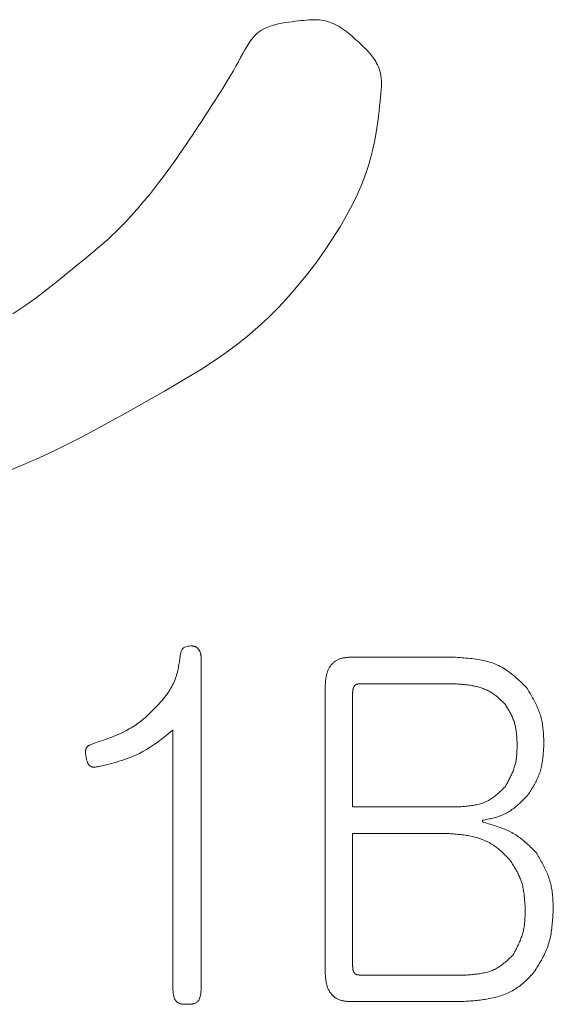
# Model space of a CAD drawing. Units: millimetres. Extents: x 20 to 790, y 17 to 531.
# Drawn here: x 253 to 256, y 328 to 333 of the extents above; entities that cross this region are included whole.
import ezdxf

# ---------------------------------------------------------------- set-up
doc = ezdxf.new("R2010")
doc.units = ezdxf.units.MM
doc.header["$LTSCALE"] = 0.5
doc.layers.add('22', color=7, linetype='Continuous', lineweight=9)
doc.layers.add('23', color=21, linetype='Continuous', lineweight=9)

msp = doc.modelspace()

# ---------------------------------------------------------------- linework, layer by layer
at = {"layer": '22', "color": 7, "linetype": 'Continuous', "lineweight": 9}
for p, q in [((254.6282, 329.5344), (255.2423, 329.5344)), ((254.4839, 327.7084), (254.4839, 329.3586)), ((255.2347, 329.38), (254.6824, 329.38)), ((254.6437, 329.3294), (254.6437, 328.6653)), ((254.6437, 328.6653), (255.2658, 328.6653)), ((255.3978, 328.5872), (255.3978, 328.5775)), ((255.188, 328.5109), (254.6437, 328.5109)), ((254.6437, 328.5109), (254.6437, 327.7377)), ((254.6824, 327.6888), (255.3045, 327.6888)), ((255.2734, 327.5344), (254.6282, 327.5344))]:
    msp.add_line(p, q, dxfattribs=at)
for points in [[(254.4839, 329.3586), (254.484, 329.363), (254.4842, 329.3673), (254.4844, 329.3716), (254.4847, 329.3759), (254.4849, 329.3802), (254.4852, 329.3845), (254.4855, 329.3888), (254.4858, 329.3931), (254.4862, 329.3974), (254.4867, 329.4017), (254.4872, 329.406), (254.4877, 329.4103), (254.4884, 329.4145), (254.4891, 329.4188), (254.4899, 329.423), (254.4908, 329.4273), (254.4918, 329.4315), (254.4929, 329.4357), (254.494, 329.4399), (254.4953, 329.4441), (254.4967, 329.4482), (254.4982, 329.4523), (254.4998, 329.4564), (254.5015, 329.4604), (254.5034, 329.4644), (254.5053, 329.4683), (254.5074, 329.4721), (254.5096, 329.4759), (254.5119, 329.4795), (254.5143, 329.4831), (254.5169, 329.4867), (254.5195, 329.4901), (254.5223, 329.4934), (254.5253, 329.4966), (254.5283, 329.4997), (254.5315, 329.5027), (254.5348, 329.5055), (254.5383, 329.5082), (254.5418, 329.5108), (254.5454, 329.5133), (254.5491, 329.5156), (254.5529, 329.5178), (254.5567, 329.5198), (254.5606, 329.5217), (254.5646, 329.5234), (254.5686, 329.525), (254.5727, 329.5264), (254.5768, 329.5277), (254.581, 329.5288), (254.5852, 329.5297), (254.5894, 329.5305), (254.5936, 329.5313), (254.5979, 329.5319), (254.6022, 329.5324), (254.6065, 329.5329), (254.6108, 329.5332), (254.6151, 329.5336), (254.6195, 329.5339), (254.6238, 329.5342), (254.6282, 329.5344)], [(255.2423, 329.5344), (255.2542, 329.5336), (255.2661, 329.5327), (255.2781, 329.5318), (255.2899, 329.5308), (255.3018, 329.5298), (255.3136, 329.5287), (255.3254, 329.5275), (255.3371, 329.5262), (255.3488, 329.5247), (255.3604, 329.5231), (255.3719, 329.5213), (255.3834, 329.5194), (255.3947, 329.5173), (255.4059, 329.5149), (255.4171, 329.5123), (255.4281, 329.5095), (255.439, 329.5064), (255.4498, 329.503), (255.4604, 329.4993), (255.4709, 329.4954), (255.4813, 329.491), (255.4915, 329.4864), (255.5015, 329.4814), (255.5113, 329.476), (255.521, 329.4703), (255.5306, 329.4643), (255.54, 329.4579), (255.5493, 329.4513), (255.5585, 329.4445), (255.5676, 329.4374), (255.5765, 329.4302), (255.5854, 329.4227), (255.5942, 329.415), (255.603, 329.4073), (255.6117, 329.3994), (255.6203, 329.3913), (255.6289, 329.3832), (255.6375, 329.3751), (255.646, 329.3669), (255.6546, 329.3586)], [(254.6824, 329.38), (254.6812, 329.3799), (254.68, 329.3798), (254.6788, 329.3797), (254.6776, 329.3796), (254.6764, 329.3795), (254.6752, 329.3793), (254.674, 329.3791), (254.6728, 329.3789), (254.6717, 329.3787), (254.6705, 329.3784), (254.6693, 329.3781), (254.6682, 329.3777), (254.667, 329.3773), (254.6659, 329.3769), (254.6648, 329.3764), (254.6637, 329.3759), (254.6626, 329.3753), (254.6616, 329.3747), (254.6606, 329.374), (254.6596, 329.3733), (254.6586, 329.3726), (254.6577, 329.3718), (254.6568, 329.371), (254.6559, 329.3701), (254.6551, 329.3692), (254.6543, 329.3683), (254.6536, 329.3674), (254.6528, 329.3664), (254.6521, 329.3654), (254.6515, 329.3644), (254.6509, 329.3634), (254.6503, 329.3623), (254.6497, 329.3612), (254.6492, 329.3601), (254.6487, 329.3591), (254.6483, 329.3579), (254.6478, 329.3568), (254.6475, 329.3557), (254.6471, 329.3546), (254.6468, 329.3534), (254.6464, 329.3523), (254.6462, 329.3511), (254.6459, 329.3499), (254.6457, 329.3488), (254.6454, 329.3476), (254.6452, 329.3464), (254.645, 329.3452), (254.6449, 329.344), (254.6447, 329.3428), (254.6446, 329.3416), (254.6445, 329.3404), (254.6444, 329.3392), (254.6443, 329.338), (254.6442, 329.3367), (254.6441, 329.3355), (254.644, 329.3343), (254.6439, 329.333), (254.6439, 329.3318), (254.6438, 329.3306), (254.6437, 329.3294)], [(255.5302, 329.261), (255.5255, 329.2656), (255.5208, 329.2703), (255.516, 329.2749), (255.5113, 329.2795), (255.5065, 329.284), (255.5017, 329.2885), (255.4969, 329.2929), (255.492, 329.2973), (255.487, 329.3016), (255.482, 329.3058), (255.4769, 329.3099), (255.4717, 329.3139), (255.4664, 329.3178), (255.4611, 329.3216), (255.4556, 329.3252), (255.45, 329.3287), (255.4444, 329.3321), (255.4387, 329.3353), (255.4328, 329.3384), (255.4269, 329.3414), (255.421, 329.3442), (255.415, 329.3469), (255.4089, 329.3495), (255.4027, 329.3519), (255.3965, 329.3542), (255.3903, 329.3564), (255.384, 329.3584), (255.3777, 329.3604), (255.3714, 329.3621), (255.3651, 329.3638), (255.3587, 329.3653), (255.3523, 329.3668), (255.3459, 329.3681), (255.3394, 329.3693), (255.333, 329.3704), (255.3265, 329.3715), (255.32, 329.3724), (255.3135, 329.3733), (255.307, 329.3741), (255.3005, 329.3748), (255.2939, 329.3755), (255.2874, 329.3762), (255.2808, 329.3767), (255.2742, 329.3773), (255.2676, 329.3778), (255.2611, 329.3783), (255.2545, 329.3787), (255.2479, 329.3791), (255.2413, 329.3796), (255.2347, 329.38)], [(255.6546, 329.3586), (255.6591, 329.3512), (255.6636, 329.3437), (255.6681, 329.3362), (255.6725, 329.3287), (255.6769, 329.3212), (255.6813, 329.3137), (255.6856, 329.3062), (255.6899, 329.2986), (255.694, 329.291), (255.6981, 329.2834), (255.7021, 329.2758), (255.706, 329.2681), (255.7098, 329.2605), (255.7135, 329.2527), (255.717, 329.245), (255.7204, 329.2372), (255.7237, 329.2293), (255.7268, 329.2214), (255.7297, 329.2135), (255.7324, 329.2055), (255.735, 329.1975), (255.7374, 329.1894), (255.7395, 329.1812), (255.7415, 329.173), (255.7433, 329.1647), (255.7449, 329.1564), (255.7463, 329.148), (255.7476, 329.1396), (255.7488, 329.1312), (255.7498, 329.1227), (255.7507, 329.1141), (255.7515, 329.1056), (255.7522, 329.097), (255.7528, 329.0884), (255.7534, 329.0797), (255.7539, 329.0711), (255.7543, 329.0624), (255.7547, 329.0538), (255.7551, 329.0451), (255.7555, 329.0364)], [(255.6, 329.0266), (255.5997, 329.033), (255.5994, 329.0393), (255.5991, 329.0456), (255.5988, 329.0519), (255.5984, 329.0582), (255.598, 329.0645), (255.5976, 329.0708), (255.5971, 329.0771), (255.5966, 329.0833), (255.596, 329.0896), (255.5953, 329.0958), (255.5946, 329.102), (255.5938, 329.1081), (255.5929, 329.1142), (255.5919, 329.1203), (255.5908, 329.1264), (255.5896, 329.1324), (255.5883, 329.1384), (255.5868, 329.1444), (255.5852, 329.1503), (255.5835, 329.1562), (255.5817, 329.162), (255.5797, 329.1678), (255.5775, 329.1735), (255.5752, 329.1792), (255.5728, 329.1848), (255.5703, 329.1904), (255.5676, 329.196), (255.5649, 329.2015), (255.562, 329.207), (255.5591, 329.2125), (255.5561, 329.218), (255.553, 329.2234), (255.5498, 329.2288), (255.5466, 329.2342), (255.5434, 329.2396), (255.5401, 329.2449), (255.5368, 329.2503), (255.5335, 329.2556), (255.5302, 329.261)], [(255.5302, 328.7825), (255.5334, 328.7882), (255.5365, 328.794), (255.5397, 328.7997), (255.5429, 328.8054), (255.546, 328.8111), (255.5491, 328.8169), (255.5522, 328.8226), (255.5552, 328.8284), (255.5581, 328.8342), (255.561, 328.84), (255.5638, 328.8458), (255.5666, 328.8516), (255.5693, 328.8575), (255.5718, 328.8634), (255.5743, 328.8693), (255.5767, 328.8752), (255.579, 328.8812), (255.5812, 328.8872), (255.5832, 328.8932), (255.5851, 328.8993), (255.5869, 328.9054), (255.5885, 328.9115), (255.59, 328.9177), (255.5913, 328.9239), (255.5925, 328.9301), (255.5936, 328.9364), (255.5946, 328.9427), (255.5954, 328.9491), (255.5962, 328.9554), (255.5968, 328.9618), (255.5974, 328.9682), (255.5978, 328.9747), (255.5983, 328.9811), (255.5986, 328.9876), (255.5989, 328.9941), (255.5992, 329.0006), (255.5994, 329.0071), (255.5996, 329.0136), (255.5998, 329.0201), (255.6, 329.0266)], [(255.7555, 329.0364), (255.755, 329.0282), (255.7546, 329.02), (255.7541, 329.0118), (255.7536, 329.0037), (255.7531, 328.9955), (255.7525, 328.9873), (255.7519, 328.9792), (255.7512, 328.9711), (255.7505, 328.963), (255.7496, 328.9549), (255.7487, 328.9469), (255.7477, 328.9389), (255.7466, 328.9309), (255.7453, 328.923), (255.744, 328.9151), (255.7425, 328.9073), (255.7408, 328.8995), (255.739, 328.8917), (255.7371, 328.884), (255.735, 328.8764), (255.7327, 328.8688), (255.7302, 328.8613), (255.7276, 328.8538), (255.7247, 328.8464), (255.7217, 328.8391), (255.7184, 328.8318), (255.7151, 328.8246), (255.7116, 328.8174), (255.7079, 328.8103), (255.7042, 328.8032), (255.7003, 328.7961), (255.6963, 328.7891), (255.6922, 328.7821), (255.6881, 328.7752), (255.6839, 328.7682), (255.6796, 328.7613), (255.6753, 328.7544), (255.6709, 328.7475), (255.6666, 328.7406), (255.6622, 328.7337)], [(255.2658, 328.6653), (255.2735, 328.666), (255.2812, 328.6667), (255.2888, 328.6674), (255.2965, 328.6681), (255.3041, 328.6689), (255.3117, 328.6697), (255.3193, 328.6706), (255.3269, 328.6716), (255.3344, 328.6726), (255.3419, 328.6738), (255.3493, 328.675), (255.3566, 328.6764), (255.3639, 328.6779), (255.3712, 328.6795), (255.3783, 328.6813), (255.3854, 328.6832), (255.3924, 328.6853), (255.3993, 328.6876), (255.4062, 328.6901), (255.4129, 328.6927), (255.4195, 328.6956), (255.4261, 328.6987), (255.4325, 328.702), (255.4388, 328.7056), (255.445, 328.7094), (255.4511, 328.7133), (255.4571, 328.7175), (255.4631, 328.7218), (255.4689, 328.7263), (255.4747, 328.731), (255.4804, 328.7357), (255.4861, 328.7406), (255.4917, 328.7456), (255.4973, 328.7507), (255.5028, 328.7559), (255.5083, 328.7611), (255.5138, 328.7664), (255.5193, 328.7718), (255.5247, 328.7771), (255.5302, 328.7825)], [(255.6622, 328.7337), (255.6566, 328.728), (255.651, 328.7224), (255.6454, 328.7168), (255.6398, 328.7112), (255.6342, 328.7056), (255.6286, 328.7001), (255.6229, 328.6946), (255.6172, 328.6892), (255.6115, 328.6839), (255.6057, 328.6787), (255.5998, 328.6735), (255.594, 328.6685), (255.588, 328.6636), (255.582, 328.6588), (255.5759, 328.6541), (255.5698, 328.6495), (255.5635, 328.6452), (255.5572, 328.6409), (255.5508, 328.6369), (255.5443, 328.633), (255.5378, 328.6293), (255.5311, 328.6257), (255.5243, 328.6224), (255.5174, 328.6193), (255.5104, 328.6164), (255.5033, 328.6137), (255.4961, 328.6111), (255.4889, 328.6087), (255.4815, 328.6064), (255.4741, 328.6042), (255.4667, 328.6022), (255.4592, 328.6003), (255.4516, 328.5984), (255.444, 328.5967), (255.4363, 328.595), (255.4287, 328.5934), (255.421, 328.5918), (255.4133, 328.5902), (255.4055, 328.5887), (255.3978, 328.5872)], [(255.3978, 328.5775), (255.4067, 328.575), (255.4156, 328.5725), (255.4245, 328.57), (255.4334, 328.5674), (255.4422, 328.5649), (255.4511, 328.5623), (255.4599, 328.5596), (255.4686, 328.5569), (255.4773, 328.5541), (255.486, 328.5512), (255.4946, 328.5482), (255.5032, 328.5451), (255.5117, 328.542), (255.5201, 328.5387), (255.5285, 328.5353), (255.5368, 328.5317), (255.545, 328.528), (255.5531, 328.5242), (255.5611, 328.5202), (255.569, 328.516), (255.5768, 328.5116), (255.5845, 328.5071), (255.592, 328.5024), (255.5995, 328.4975), (255.6069, 328.4923), (255.6141, 328.4871), (255.6213, 328.4816), (255.6283, 328.4761), (255.6353, 328.4703), (255.6422, 328.4645), (255.6491, 328.4585), (255.6559, 328.4525), (255.6626, 328.4463), (255.6693, 328.4401), (255.676, 328.4338), (255.6826, 328.4274), (255.6892, 328.421), (255.6957, 328.4146), (255.7023, 328.4082), (255.7088, 328.4017)], [(255.5613, 328.3529), (255.5555, 328.359), (255.5497, 328.3651), (255.5439, 328.3713), (255.5381, 328.3773), (255.5322, 328.3834), (255.5263, 328.3893), (255.5203, 328.3952), (255.5142, 328.401), (255.5081, 328.4067), (255.5019, 328.4123), (255.4955, 328.4177), (255.4891, 328.423), (255.4825, 328.4282), (255.4758, 328.4332), (255.469, 328.438), (255.462, 328.4427), (255.4549, 328.4471), (255.4477, 328.4514), (255.4403, 328.4556), (255.4329, 328.4595), (255.4253, 328.4633), (255.4177, 328.4669), (255.41, 328.4703), (255.4022, 328.4735), (255.3944, 328.4766), (255.3864, 328.4795), (255.3785, 328.4822), (255.3705, 328.4848), (255.3624, 328.4871), (255.3543, 328.4893), (255.3462, 328.4914), (255.3381, 328.4933), (255.3299, 328.4951), (255.3217, 328.4967), (255.3135, 328.4982), (255.3052, 328.4996), (255.2969, 328.5008), (255.2887, 328.502), (255.2803, 328.5031), (255.272, 328.5041), (255.2637, 328.505), (255.2553, 328.5058), (255.2469, 328.5066), (255.2385, 328.5073), (255.2301, 328.508), (255.2217, 328.5086), (255.2133, 328.5092), (255.2049, 328.5098), (255.1964, 328.5104), (255.188, 328.5109)], [(255.7088, 328.4017), (255.7134, 328.394), (255.718, 328.3862), (255.7225, 328.3785), (255.727, 328.3708), (255.7315, 328.363), (255.7359, 328.3553), (255.7403, 328.3475), (255.7446, 328.3397), (255.7488, 328.3319), (255.753, 328.324), (255.757, 328.3161), (255.7609, 328.3082), (255.7648, 328.3003), (255.7685, 328.2923), (255.772, 328.2843), (255.7755, 328.2763), (255.7788, 328.2682), (255.7819, 328.2601), (255.7848, 328.2519), (255.7876, 328.2437), (255.7902, 328.2354), (255.7925, 328.227), (255.7947, 328.2186), (255.7967, 328.2102), (255.7984, 328.2016), (255.8, 328.1931), (255.8014, 328.1845), (255.8027, 328.1758), (255.8038, 328.1671), (255.8048, 328.1584), (255.8057, 328.1496), (255.8065, 328.1408), (255.8071, 328.132), (255.8077, 328.1231), (255.8082, 328.1142), (255.8087, 328.1053), (255.8091, 328.0964), (255.8094, 328.0875), (255.8098, 328.0786), (255.8101, 328.0697)], [(255.6466, 328.0697), (255.6462, 328.0773), (255.6459, 328.085), (255.6455, 328.0926), (255.645, 328.1003), (255.6446, 328.1079), (255.6441, 328.1155), (255.6435, 328.1231), (255.6429, 328.1307), (255.6423, 328.1382), (255.6415, 328.1457), (255.6407, 328.1532), (255.6398, 328.1607), (255.6388, 328.1682), (255.6376, 328.1756), (255.6364, 328.1829), (255.635, 328.1903), (255.6336, 328.1976), (255.6319, 328.2048), (255.6302, 328.212), (255.6282, 328.2192), (255.6261, 328.2262), (255.6239, 328.2333), (255.6214, 328.2403), (255.6188, 328.2472), (255.616, 328.254), (255.6131, 328.2609), (255.61, 328.2676), (255.6068, 328.2744), (255.6034, 328.281), (255.5999, 328.2877), (255.5964, 328.2943), (255.5927, 328.3009), (255.589, 328.3074), (255.5851, 328.314), (255.5813, 328.3205), (255.5773, 328.327), (255.5733, 328.3335), (255.5693, 328.3399), (255.5653, 328.3464), (255.5613, 328.3529)], [(255.5768, 327.806), (255.5801, 327.8122), (255.5833, 327.8185), (255.5865, 327.8247), (255.5898, 327.8309), (255.5929, 327.8372), (255.5961, 327.8434), (255.5992, 327.8497), (255.6023, 327.8559), (255.6053, 327.8622), (255.6082, 327.8685), (255.6111, 327.8748), (255.6139, 327.8812), (255.6166, 327.8875), (255.6192, 327.8939), (255.6217, 327.9003), (255.6241, 327.9067), (255.6264, 327.9132), (255.6286, 327.9197), (255.6306, 327.9262), (255.6325, 327.9327), (255.6343, 327.9393), (255.6359, 327.946), (255.6374, 327.9526), (255.6387, 327.9593), (255.6399, 327.966), (255.641, 327.9728), (255.6419, 327.9796), (255.6427, 327.9864), (255.6434, 327.9933), (255.644, 328.0001), (255.6445, 328.007), (255.645, 328.0139), (255.6453, 328.0209), (255.6456, 328.0278), (255.6459, 328.0348), (255.6461, 328.0417), (255.6462, 328.0487), (255.6464, 328.0557), (255.6465, 328.0627), (255.6466, 328.0697)], [(255.8101, 328.0697), (255.8095, 328.0596), (255.8089, 328.0496), (255.8082, 328.0395), (255.8076, 328.0295), (255.8068, 328.0195), (255.8061, 328.0094), (255.8053, 327.9995), (255.8043, 327.9895), (255.8034, 327.9796), (255.8023, 327.9697), (255.8011, 327.9598), (255.7998, 327.95), (255.7983, 327.9402), (255.7967, 327.9305), (255.795, 327.9208), (255.7931, 327.9112), (255.791, 327.9016), (255.7888, 327.8921), (255.7863, 327.8827), (255.7837, 327.8733), (255.7808, 327.864), (255.7777, 327.8548), (255.7744, 327.8457), (255.7708, 327.8366), (255.767, 327.8276), (255.763, 327.8187), (255.7589, 327.8099), (255.7545, 327.8011), (255.75, 327.7923), (255.7453, 327.7837), (255.7405, 327.775), (255.7356, 327.7664), (255.7305, 327.7579), (255.7254, 327.7493), (255.7201, 327.7408), (255.7148, 327.7324), (255.7095, 327.7239), (255.7041, 327.7155), (255.6987, 327.707), (255.6933, 327.6986)], [(255.3045, 327.6888), (255.3124, 327.6894), (255.3203, 327.6901), (255.3281, 327.6907), (255.336, 327.6914), (255.3438, 327.6921), (255.3517, 327.6928), (255.3594, 327.6937), (255.3672, 327.6946), (255.3749, 327.6955), (255.3826, 327.6966), (255.3902, 327.6978), (255.3977, 327.6991), (255.4052, 327.7006), (255.4127, 327.7022), (255.42, 327.7039), (255.4273, 327.7058), (255.4345, 327.7079), (255.4416, 327.7101), (255.4487, 327.7126), (255.4556, 327.7153), (255.4624, 327.7181), (255.4692, 327.7212), (255.4758, 327.7246), (255.4823, 327.7282), (255.4887, 327.732), (255.495, 327.736), (255.5012, 327.7402), (255.5074, 327.7445), (255.5134, 327.7491), (255.5194, 327.7538), (255.5253, 327.7586), (255.5312, 327.7636), (255.537, 327.7686), (255.5428, 327.7738), (255.5485, 327.779), (255.5542, 327.7844), (255.5599, 327.7897), (255.5655, 327.7951), (255.5712, 327.8006), (255.5768, 327.806)], [(254.6437, 327.7377), (254.6438, 327.7365), (254.6438, 327.7353), (254.6439, 327.7341), (254.644, 327.733), (254.644, 327.7318), (254.6441, 327.7306), (254.6442, 327.7294), (254.6443, 327.7282), (254.6444, 327.7271), (254.6445, 327.7259), (254.6447, 327.7247), (254.6448, 327.7236), (254.645, 327.7224), (254.6452, 327.7212), (254.6454, 327.7201), (254.6456, 327.7189), (254.6459, 327.7178), (254.6462, 327.7166), (254.6465, 327.7155), (254.6468, 327.7143), (254.6472, 327.7132), (254.6476, 327.7121), (254.648, 327.7109), (254.6484, 327.7098), (254.6489, 327.7087), (254.6494, 327.7077), (254.65, 327.7066), (254.6505, 327.7056), (254.6511, 327.7045), (254.6518, 327.7035), (254.6524, 327.7026), (254.6531, 327.7016), (254.6539, 327.7007), (254.6546, 327.6997), (254.6554, 327.6989), (254.6563, 327.698), (254.6572, 327.6972), (254.6581, 327.6964), (254.659, 327.6956), (254.6599, 327.6949), (254.6609, 327.6942), (254.6619, 327.6936), (254.663, 327.693), (254.664, 327.6924), (254.6651, 327.6919), (254.6662, 327.6915), (254.6673, 327.691), (254.6684, 327.6907), (254.6695, 327.6904), (254.6706, 327.6901), (254.6718, 327.6899), (254.6729, 327.6897), (254.6741, 327.6895), (254.6753, 327.6894), (254.6765, 327.6892), (254.6776, 327.6891), (254.6788, 327.689), (254.68, 327.689), (254.6812, 327.6889), (254.6824, 327.6888)], [(254.6282, 327.5344), (254.6229, 327.5348), (254.6177, 327.5352), (254.6125, 327.5357), (254.6073, 327.5362), (254.6021, 327.5368), (254.597, 327.5375), (254.5919, 327.5383), (254.5869, 327.5392), (254.5819, 327.5403), (254.5769, 327.5415), (254.5721, 327.5429), (254.5673, 327.5445), (254.5625, 327.5463), (254.5579, 327.5484), (254.5534, 327.5507), (254.5489, 327.5533), (254.5446, 327.556), (254.5404, 327.559), (254.5363, 327.5622), (254.5323, 327.5656), (254.5285, 327.5692), (254.5248, 327.573), (254.5213, 327.5768), (254.518, 327.5809), (254.5148, 327.585), (254.5118, 327.5893), (254.509, 327.5936), (254.5063, 327.5981), (254.5039, 327.6026), (254.5017, 327.6072), (254.4997, 327.6118), (254.4978, 327.6166), (254.4961, 327.6213), (254.4946, 327.6262), (254.4932, 327.6311), (254.492, 327.636), (254.4908, 327.641), (254.4898, 327.646), (254.4889, 327.651), (254.4882, 327.6561), (254.4875, 327.6613), (254.4869, 327.6664), (254.4863, 327.6716), (254.4858, 327.6768), (254.4854, 327.6821), (254.4851, 327.6873), (254.4847, 327.6926), (254.4844, 327.6978), (254.4841, 327.7031), (254.4839, 327.7084)], [(255.6933, 327.6986), (255.6867, 327.6919), (255.6801, 327.6852), (255.6735, 327.6786), (255.6669, 327.6719), (255.6602, 327.6654), (255.6534, 327.6589), (255.6466, 327.6526), (255.6397, 327.6463), (255.6327, 327.6402), (255.6256, 327.6342), (255.6184, 327.6284), (255.6111, 327.6227), (255.6036, 327.6173), (255.596, 327.612), (255.5882, 327.607), (255.5802, 327.6022), (255.5721, 327.5976), (255.5639, 327.5932), (255.5556, 327.589), (255.5471, 327.5851), (255.5385, 327.5813), (255.5299, 327.5777), (255.5211, 327.5743), (255.5123, 327.5711), (255.5034, 327.5681), (255.4945, 327.5653), (255.4855, 327.5627), (255.4765, 327.5602), (255.4674, 327.5579), (255.4583, 327.5557), (255.4492, 327.5537), (255.4401, 327.5518), (255.431, 327.5501), (255.4218, 327.5485), (255.4126, 327.547), (255.4034, 327.5457), (255.3942, 327.5444), (255.385, 327.5433), (255.3757, 327.5422), (255.3664, 327.5413), (255.3572, 327.5404), (255.3479, 327.5395), (255.3386, 327.5387), (255.3293, 327.538), (255.32, 327.5374), (255.3107, 327.5367), (255.3014, 327.5361), (255.292, 327.5355), (255.2827, 327.535), (255.2734, 327.5344)]]:
    msp.add_lwpolyline(points, dxfattribs=at)
at = {"layer": '23', "color": 21, "linetype": 'Continuous', "lineweight": 9}
for p, q in [((253.7637, 327.6303), (253.7637, 329.5187)), ((253.5983, 329.1125), (253.5983, 327.6303))]:
    msp.add_line(p, q, dxfattribs=at)
for points in [[(252.6423, 330.6174), (252.7329, 330.6539), (252.8219, 330.6927), (252.9091, 330.7333), (252.9947, 330.7754), (253.0787, 330.8186), (253.161, 330.8624), (253.2418, 330.9066), (253.3209, 330.9507), (253.3986, 330.9944), (253.4747, 331.0374), (253.5493, 331.0798), (253.6224, 331.1222), (253.694, 331.1649), (253.7641, 331.2083), (253.8328, 331.2529), (253.9, 331.2991), (253.9658, 331.3473), (254.0302, 331.398), (254.0932, 331.4515), (254.1547, 331.5082), (254.2148, 331.5684), (254.2732, 331.6314), (254.3295, 331.6966), (254.3836, 331.7635), (254.4349, 331.8313), (254.4834, 331.8996), (254.5286, 331.9676), (254.5703, 332.0347), (254.6082, 332.1003), (254.642, 332.1639), (254.6714, 332.2247), (254.6965, 332.2825), (254.7177, 332.3374), (254.7353, 332.3894), (254.7498, 332.4386), (254.7616, 332.485), (254.771, 332.5286), (254.7785, 332.5696), (254.7845, 332.6079), (254.7894, 332.6437), (254.7935, 332.6769), (254.7972, 332.7076), (254.8006, 332.736), (254.8036, 332.7622), (254.8062, 332.7864), (254.8082, 332.8088), (254.8098, 332.8294), (254.8107, 332.8486), (254.8111, 332.8663), (254.8107, 332.8828), (254.8096, 332.8983), (254.8078, 332.9129), (254.8052, 332.9267), (254.8018, 332.9397), (254.7979, 332.9521), (254.7934, 332.9637), (254.7884, 332.9748), (254.7831, 332.9852), (254.7775, 332.995), (254.7717, 333.0042), (254.7657, 333.0129), (254.7597, 333.0211), (254.7537, 333.0289), (254.7478, 333.0362), (254.7418, 333.0432), (254.7358, 333.05), (254.7296, 333.0566), (254.7233, 333.0632), (254.7167, 333.0698), (254.7099, 333.0765), (254.7027, 333.0834), (254.6952, 333.0906), (254.6872, 333.0981), (254.6788, 333.1061), (254.6699, 333.1144), (254.6606, 333.123), (254.6509, 333.1318), (254.6409, 333.1406), (254.6307, 333.1495), (254.6201, 333.1583), (254.6094, 333.1668), (254.5985, 333.1751), (254.5874, 333.1829), (254.5763, 333.1903), (254.5651, 333.1972), (254.5538, 333.2035), (254.5425, 333.2093), (254.5311, 333.2145), (254.5197, 333.2192), (254.5082, 333.2233), (254.4967, 333.2269), (254.4852, 333.23), (254.4736, 333.2325), (254.462, 333.2345), (254.4503, 333.2359), (254.4385, 333.2368), (254.4266, 333.2372), (254.4143, 333.2372), (254.4016, 333.2367), (254.3883, 333.2359), (254.3745, 333.2348), (254.3599, 333.2334), (254.3444, 333.2317), (254.328, 333.2298), (254.3105, 333.2278), (254.292, 333.2255), (254.2725, 333.223), (254.2523, 333.22), (254.2318, 333.2165), (254.2111, 333.2123), (254.1904, 333.2072), (254.1701, 333.2011), (254.1504, 333.1938), (254.1314, 333.1853), (254.1136, 333.1754), (254.097, 333.1638), (254.0818, 333.1507), (254.0677, 333.1359), (254.0544, 333.1197), (254.0418, 333.1019), (254.0296, 333.0827), (254.0175, 333.0622), (254.0053, 333.0403), (253.9927, 333.0171), (253.9795, 332.9928), (253.9654, 332.9672), (253.9503, 332.9406), (253.9341, 332.913), (253.917, 332.8846), (253.8991, 332.8555), (253.8807, 332.826), (253.8618, 332.7962), (253.8426, 332.7663), (253.8233, 332.7364), (253.804, 332.7068), (253.785, 332.6775), (253.7662, 332.6488), (253.7478, 332.6208), (253.7298, 332.5933), (253.712, 332.5663), (253.6942, 332.5395), (253.6764, 332.5129), (253.6583, 332.4863), (253.6399, 332.4595), (253.621, 332.4325), (253.6015, 332.405), (253.5813, 332.377), (253.5601, 332.3483), (253.5381, 332.3189), (253.5153, 332.2891), (253.4918, 332.259), (253.4677, 332.2287), (253.4433, 332.1986), (253.4185, 332.1688), (253.3936, 332.1395), (253.3685, 332.1109), (253.3436, 332.0832), (253.3188, 332.0566), (253.2942, 332.0313), (253.2695, 332.0069), (253.2444, 331.983), (253.2183, 331.9591), (253.1907, 331.9347), (253.1612, 331.9094), (253.1294, 331.8827), (253.0947, 331.854), (253.0568, 331.8231), (253.0151, 331.7893), (252.9692, 331.7522), (252.9188, 331.7116), (252.8636, 331.6682), (252.8036, 331.6227), (252.7385, 331.576), (252.6684, 331.5287)], [(253.5983, 329.1125), (253.5685, 329.087), (253.5405, 329.0643), (253.5144, 329.0443), (253.4899, 329.0267), (253.4669, 329.0114), (253.4452, 328.998), (253.4246, 328.9864), (253.405, 328.9762), (253.3864, 328.9674), (253.3683, 328.9596), (253.3509, 328.9526), (253.3338, 328.9462), (253.3172, 328.9402), (253.301, 328.9348), (253.2853, 328.9299), (253.2702, 328.9253), (253.2557, 328.9212), (253.2419, 328.9175), (253.229, 328.9141), (253.2168, 328.9111), (253.2055, 328.9084), (253.1952, 328.906), (253.1859, 328.9039), (253.1776, 328.9021), (253.1702, 328.9005), (253.1636, 328.8992), (253.1578, 328.8981), (253.1527, 328.8972), (253.1482, 328.8966), (253.1441, 328.8962), (253.1405, 328.896), (253.1372, 328.896), (253.1342, 328.8962), (253.1314, 328.8966), (253.1286, 328.8972), (253.126, 328.898), (253.1235, 328.899), (253.1211, 328.9001), (253.1188, 328.9015), (253.1166, 328.903), (253.1145, 328.9047), (253.1125, 328.9066), (253.1107, 328.9087), (253.1089, 328.911), (253.1073, 328.9134), (253.1057, 328.9161), (253.1043, 328.9189), (253.103, 328.9219), (253.1017, 328.925), (253.1005, 328.9282), (253.0995, 328.9315), (253.0985, 328.935), (253.0975, 328.9385), (253.0966, 328.942), (253.0958, 328.9456), (253.0951, 328.9492), (253.0943, 328.9528), (253.0937, 328.9564), (253.093, 328.96), (253.0925, 328.9635), (253.092, 328.967), (253.0916, 328.9705), (253.0913, 328.9739), (253.0911, 328.9773), (253.091, 328.9806), (253.091, 328.9838), (253.0911, 328.9869), (253.0913, 328.9899), (253.0917, 328.9928), (253.0922, 328.9956), (253.0929, 328.9983), (253.0936, 329.0009), (253.0945, 329.0033), (253.0955, 329.0057), (253.0967, 329.008), (253.098, 329.0101), (253.0994, 329.0122), (253.101, 329.0141), (253.1027, 329.016), (253.1045, 329.0177), (253.1065, 329.0194), (253.1089, 329.021), (253.1116, 329.0226), (253.1148, 329.0243), (253.1185, 329.026), (253.1228, 329.0279), (253.1277, 329.0299), (253.1334, 329.032), (253.1399, 329.0343), (253.1472, 329.0369), (253.1555, 329.0398), (253.1647, 329.0429), (253.1746, 329.0462), (253.1851, 329.0498), (253.1962, 329.0536), (253.2077, 329.0576), (253.2195, 329.0618), (253.2315, 329.0662), (253.2437, 329.0707), (253.2558, 329.0755), (253.2678, 329.0803), (253.2796, 329.0853), (253.2912, 329.0905), (253.3026, 329.0957), (253.3137, 329.1011), (253.3245, 329.1067), (253.3352, 329.1123), (253.3455, 329.1181), (253.3557, 329.1241), (253.3656, 329.1301), (253.3753, 329.1363), (253.3847, 329.1426), (253.3939, 329.1491), (253.4028, 329.1557), (253.4116, 329.1624), (253.4201, 329.1693), (253.4285, 329.1762), (253.4368, 329.1833), (253.4449, 329.1906), (253.453, 329.1979), (253.4609, 329.2054), (253.4688, 329.2129), (253.4767, 329.2206), (253.4845, 329.2284), (253.4923, 329.2363), (253.5001, 329.2443), (253.5079, 329.2524), (253.5156, 329.2606), (253.5231, 329.2688), (253.5305, 329.2772), (253.5378, 329.2856), (253.5449, 329.2941), (253.5518, 329.3027), (253.5584, 329.3114), (253.5648, 329.3201), (253.5709, 329.3288), (253.5767, 329.3376), (253.5822, 329.3465), (253.5875, 329.3554), (253.5925, 329.3644), (253.5972, 329.3734), (253.6016, 329.3825), (253.6057, 329.3916), (253.6095, 329.4008), (253.6131, 329.41), (253.6164, 329.4193), (253.6194, 329.4286), (253.6221, 329.438), (253.6246, 329.4473), (253.6268, 329.4565), (253.6288, 329.4657), (253.6306, 329.4746), (253.6323, 329.4833), (253.6337, 329.4918), (253.635, 329.4999), (253.6362, 329.5077), (253.6373, 329.5151), (253.6383, 329.522), (253.6392, 329.5284), (253.6401, 329.5345), (253.6409, 329.5401), (253.6418, 329.5453), (253.6426, 329.5503), (253.6436, 329.5549), (253.6446, 329.5593), (253.6458, 329.5635), (253.6471, 329.5675), (253.6485, 329.5713), (253.6502, 329.5751), (253.6521, 329.5787), (253.6544, 329.5821), (253.657, 329.5854), (253.6603, 329.5884), (253.6641, 329.5912), (253.6687, 329.5937), (253.6741, 329.5958), (253.6804, 329.5975), (253.6877, 329.5988), (253.6961, 329.5996), (253.7058, 329.5999)], [(253.7058, 329.5999), (253.708, 329.5998), (253.7102, 329.5997), (253.7123, 329.5996), (253.7144, 329.5994), (253.7164, 329.5991), (253.7184, 329.5988), (253.7203, 329.5984), (253.7222, 329.5979), (253.7241, 329.5974), (253.7259, 329.5969), (253.7277, 329.5962), (253.7294, 329.5955), (253.7311, 329.5948), (253.7328, 329.594), (253.7344, 329.5931), (253.7359, 329.5922), (253.7375, 329.5912), (253.7389, 329.5901), (253.7404, 329.589), (253.7418, 329.5879), (253.7431, 329.5866), (253.7444, 329.5853), (253.7457, 329.584), (253.7469, 329.5826), (253.7481, 329.5811), (253.7492, 329.5796), (253.7503, 329.578), (253.7513, 329.5763), (253.7524, 329.5746), (253.7533, 329.5729), (253.7542, 329.571), (253.7551, 329.5691), (253.7559, 329.5672), (253.7567, 329.5652), (253.7575, 329.5631), (253.7582, 329.561), (253.7589, 329.5588), (253.7595, 329.5565), (253.7601, 329.5542), (253.7606, 329.5518), (253.7611, 329.5494), (253.7615, 329.5469), (253.7619, 329.5444), (253.7623, 329.5418), (253.7626, 329.5391), (253.7629, 329.5364), (253.7631, 329.5336), (253.7633, 329.5307), (253.7635, 329.5278), (253.7636, 329.5248), (253.7637, 329.5218), (253.7637, 329.5187)], [(253.7637, 327.6303), (253.7635, 327.6161), (253.763, 327.6034), (253.7621, 327.592), (253.761, 327.5818), (253.7595, 327.5728), (253.7578, 327.5648), (253.7558, 327.5579), (253.7537, 327.5518), (253.7513, 327.5466), (253.7487, 327.5421), (253.746, 327.5383), (253.7431, 327.535), (253.7401, 327.5323), (253.737, 327.53), (253.7338, 327.528), (253.7306, 327.5262), (253.7273, 327.5247), (253.7239, 327.5234), (253.7205, 327.5223), (253.7171, 327.5214), (253.7136, 327.5207), (253.71, 327.5201), (253.7065, 327.5196), (253.7029, 327.5193), (253.6993, 327.519), (253.6956, 327.5189), (253.692, 327.5187), (253.6883, 327.5187), (253.6847, 327.5187), (253.681, 327.5187), (253.6773, 327.5187), (253.6736, 327.5187), (253.67, 327.5187), (253.6663, 327.5189), (253.6627, 327.519), (253.6591, 327.5193), (253.6555, 327.5196), (253.6519, 327.5201), (253.6484, 327.5207), (253.6449, 327.5214), (253.6415, 327.5223), (253.6381, 327.5234), (253.6347, 327.5247), (253.6314, 327.5262), (253.6282, 327.528), (253.625, 327.53), (253.6219, 327.5323), (253.6189, 327.535), (253.616, 327.5383), (253.6133, 327.5421), (253.6107, 327.5466), (253.6083, 327.5518), (253.6061, 327.5579), (253.6042, 327.5648), (253.6025, 327.5728), (253.601, 327.5818), (253.5999, 327.592), (253.599, 327.6034), (253.5985, 327.6161), (253.5983, 327.6303)]]:
    msp.add_lwpolyline(points, dxfattribs=at)

doc.saveas('drawing.dxf')
